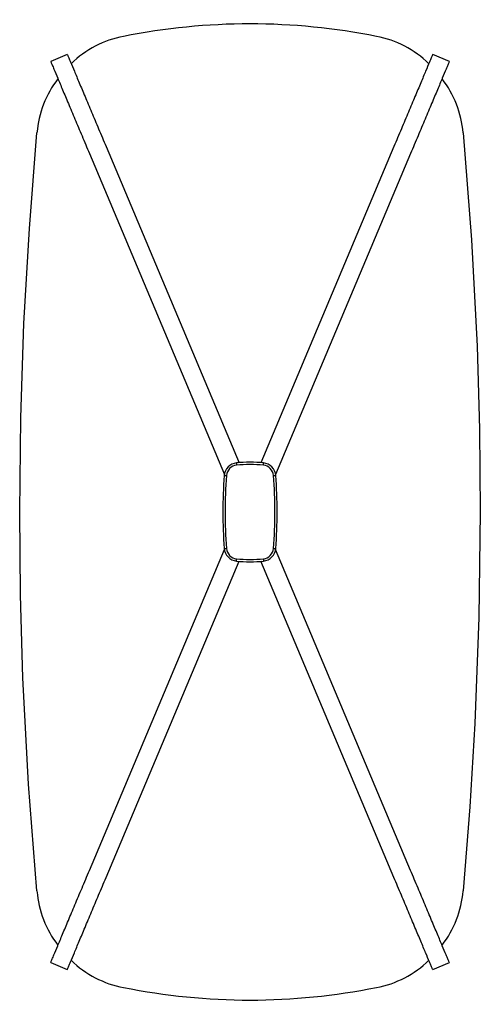
# Model space of a CAD drawing. Units: millimetres. Extents: x 3270.6 to 3277, y 1749.4 to 1763.
import ezdxf

# ---------------------------------------------------------------- set-up
doc = ezdxf.new("R2010")
doc.units = ezdxf.units.MM

# ---------------------------------------------------------------- blocks, each defined once
blk = doc.blocks.new('CB_CD2005')
at = {"color": 7}
for p, q in [((3202.37, 1821.88), (3196.52, 1819.42)), ((3336.66, 1819.42), (3330.81, 1821.88)), ((3215.99, 1789.53), (3262.75, 1678.47)), ((3317.19, 1789.53), (3270.43, 1678.47)), ((3210.14, 1787.07), (3257.58, 1674.38)), ((3323.04, 1787.07), (3275.6, 1674.38)), ((3261.82, 1678.38), (3261.89, 1677.59)), ((3271.29, 1677.59), (3271.36, 1678.38)), ((3257.54, 1673.99), (3258.33, 1673.94)), ((3274.85, 1673.94), (3275.64, 1673.99)), ((3210.14, 1535.25), (3257.58, 1647.94)), ((3257.54, 1648.32), (3258.33, 1648.38)), ((3274.85, 1648.38), (3275.64, 1648.32)), ((3323.04, 1535.25), (3275.6, 1647.94)), ((3215.99, 1532.78), (3262.75, 1643.85)), ((3261.82, 1643.93), (3261.89, 1644.72)), ((3317.19, 1532.78), (3270.43, 1643.85)), ((3271.29, 1644.72), (3271.36, 1643.93)), ((3196.52, 1502.9), (3202.37, 1500.43)), ((3330.81, 1500.43), (3336.66, 1502.9))]:
    blk.add_line(p, q, dxfattribs=at)
at = {"color": 7, "flags": 128}
for points in [[(3191.7, 1528.03), (3188.75, 1565.59), (3186.79, 1602.87), (3185.92, 1632.04), (3185.63, 1661.16), (3186, 1694.25), (3187.13, 1727.42), (3189.02, 1760.74), (3191.7, 1794.29)], [(3341.48, 1794.29), (3344.43, 1756.73), (3346.39, 1719.45), (3347.26, 1690.28), (3347.55, 1661.16), (3347.08, 1624.09), (3345.67, 1586.92), (3343.88, 1557.57), (3341.48, 1528.03)]]:
    blk.add_lwpolyline(points, dxfattribs=at)
at = {"color": 7}
for centre, radius, start, end in [((3266.59, 1607.56), 225.05, 78.6019, 101.3981), ((3228.39, 1793.66), 35.08, 100.3076, 134.6333), ((3304.79, 1793.66), 35.08, 45.3667, 79.6924), ((3227.27, 1791.5), 35.67, 142.2136, 175.5136), ((3305.91, 1791.5), 35.67, 4.4864, 37.7864), ((3262.28, 1673.65), 4.76, 95.6593, 175.8038), ((3262.28, 1673.65), 3.97, 95.6593, 175.8038), ((3266.59, 1630.2), 48.42, 84.3407, 95.6593), ((3266.59, 1630.2), 47.62, 84.3407, 95.6593), ((3270.89, 1673.65), 3.97, 4.1962, 84.3407), ((3270.89, 1673.65), 4.76, 4.1962, 84.3407), ((3432.48, 1661.16), 175.42, 175.8038, 184.1962), ((3100.7, 1661.16), 175.42, 355.8038, 4.1962), ((3432.48, 1661.16), 174.63, 175.8038, 184.1962), ((3100.7, 1661.16), 174.63, 355.8038, 4.1962), ((3262.28, 1648.67), 4.76, 184.1962, 264.3407), ((3262.28, 1648.67), 3.97, 184.1962, 264.3407), ((3270.89, 1648.67), 3.97, 275.6593, 355.8038), ((3270.89, 1648.67), 4.76, 275.6593, 355.8038), ((3266.59, 1692.11), 48.42, 264.3407, 275.6593), ((3266.59, 1692.11), 47.62, 264.3407, 275.6593), ((3227.27, 1530.82), 35.67, 184.4864, 217.7864), ((3305.91, 1530.82), 35.67, 322.2136, 355.5136), ((3228.39, 1528.66), 35.08, 225.3667, 259.6924), ((3304.79, 1528.66), 35.08, 280.3076, 314.6333), ((3266.59, 1714.76), 225.05, 258.6019, 281.3981)]:
    blk.add_arc(centre, radius, start, end, dxfattribs=at)
for points, knots in [([(3196.52, 1819.42), (3196.55, 1819.36), (3196.6, 1819.23), (3197.02, 1818.23), (3197.77, 1816.46), (3198.99, 1813.56), (3200.72, 1809.45), (3202.77, 1804.59), (3205.06, 1799.12), (3207.55, 1793.23), (3209.27, 1789.14), (3210.14, 1787.07)], [0, 0, 0, 0, 0.0678172, 0.1368262, 0.2077689, 0.319628, 0.4400884, 0.5697542, 0.707699, 0.8520146, 1, 1, 1, 1]), ([(3202.37, 1821.88), (3202.4, 1821.82), (3202.45, 1821.69), (3202.87, 1820.7), (3203.62, 1818.92), (3204.84, 1816.03), (3206.57, 1811.91), (3208.62, 1807.05), (3210.92, 1801.59), (3213.4, 1795.69), (3215.12, 1791.6), (3215.99, 1789.53)], [0, 0, 0, 0, 0.0678172, 0.1368262, 0.2077689, 0.319628, 0.4400884, 0.5697542, 0.707699, 0.8520146, 1, 1, 1, 1]), ([(3330.81, 1821.88), (3330.78, 1821.82), (3330.73, 1821.69), (3330.31, 1820.7), (3329.56, 1818.92), (3328.34, 1816.03), (3326.61, 1811.91), (3324.56, 1807.05), (3322.26, 1801.59), (3319.78, 1795.69), (3318.06, 1791.6), (3317.19, 1789.53)], [0, 0, 0, 0, 0.067817, 0.136826, 0.207769, 0.319628, 0.440088, 0.569754, 0.707699, 0.852015, 1, 1, 1, 1]), ([(3336.66, 1819.42), (3336.63, 1819.36), (3336.58, 1819.23), (3336.16, 1818.23), (3335.41, 1816.46), (3334.19, 1813.56), (3332.46, 1809.45), (3330.41, 1804.59), (3328.12, 1799.12), (3325.63, 1793.23), (3323.91, 1789.14), (3323.04, 1787.07)], [0, 0, 0, 0, 0.067817, 0.136826, 0.207769, 0.319628, 0.440088, 0.569754, 0.707699, 0.852015, 1, 1, 1, 1]), ([(3196.52, 1502.9), (3196.55, 1502.96), (3196.6, 1503.09), (3197.02, 1504.08), (3197.77, 1505.86), (3198.99, 1508.75), (3200.72, 1512.87), (3202.77, 1517.73), (3205.06, 1523.19), (3207.55, 1529.09), (3209.27, 1533.18), (3210.14, 1535.25)], [0, 0, 0, 0, 0.067817, 0.136826, 0.207769, 0.319628, 0.440088, 0.569754, 0.707699, 0.852015, 1, 1, 1, 1]), ([(3202.37, 1500.43), (3202.4, 1500.5), (3202.45, 1500.62), (3202.87, 1501.62), (3203.62, 1503.39), (3204.84, 1506.29), (3206.57, 1510.4), (3208.62, 1515.27), (3210.92, 1520.73), (3213.4, 1526.63), (3215.12, 1530.71), (3215.99, 1532.78)], [0, 0, 0, 0, 0.067817, 0.136826, 0.207769, 0.319628, 0.440088, 0.569754, 0.707699, 0.852015, 1, 1, 1, 1]), ([(3330.81, 1500.43), (3330.78, 1500.5), (3330.73, 1500.62), (3330.31, 1501.62), (3329.56, 1503.39), (3328.34, 1506.29), (3326.61, 1510.4), (3324.56, 1515.27), (3322.26, 1520.73), (3319.78, 1526.63), (3318.06, 1530.71), (3317.19, 1532.78)], [0, 0, 0, 0, 0.0678172, 0.1368262, 0.2077689, 0.319628, 0.4400884, 0.5697542, 0.707699, 0.8520146, 1, 1, 1, 1]), ([(3336.66, 1502.9), (3336.63, 1502.96), (3336.58, 1503.09), (3336.16, 1504.08), (3335.41, 1505.86), (3334.19, 1508.75), (3332.46, 1512.87), (3330.41, 1517.73), (3328.12, 1523.19), (3325.63, 1529.09), (3323.91, 1533.18), (3323.04, 1535.25)], [0, 0, 0, 0, 0.0678172, 0.1368262, 0.2077689, 0.319628, 0.4400884, 0.5697542, 0.707699, 0.8520146, 1, 1, 1, 1])]:
    blk.add_open_spline(points, degree=3, knots=knots, dxfattribs=at)

msp = doc.modelspace()

# ---------------------------------------------------------------- block references
at = {"xscale": 0.03937, "yscale": 0.03937, "zscale": 0.03937}
msp.add_blockref('CB_CD2005', (3145.193, 1690.834), dxfattribs=at)

doc.saveas('drawing.dxf')
